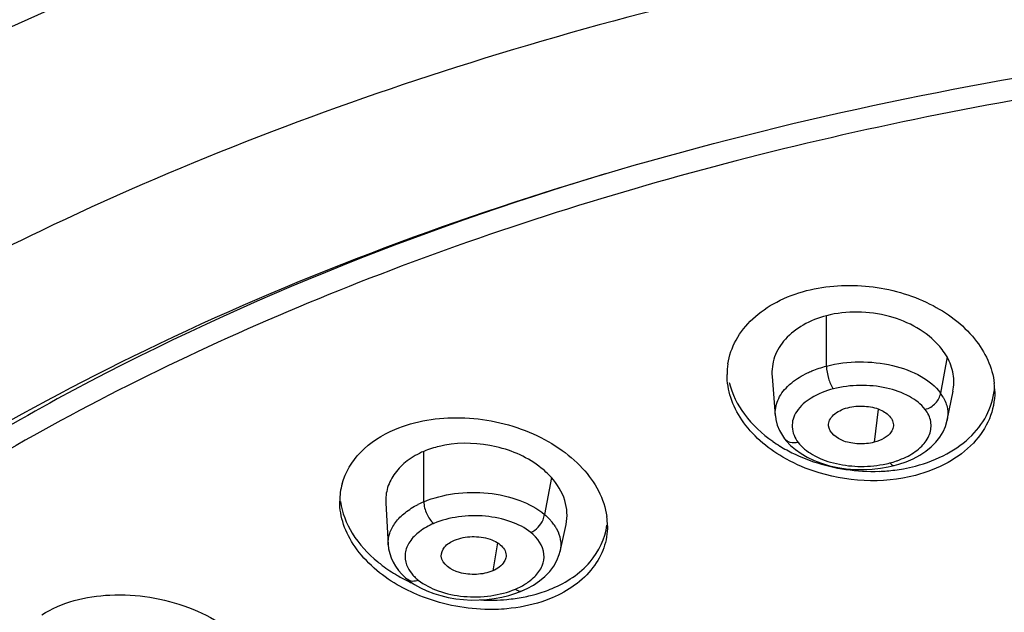
# Model space of a CAD drawing. Units: millimetres. Extents: x 163 to 1297, y -1205 to 1250.
# Drawn here: x 328 to 346, y 732 to 742 of the extents above; entities that cross this region are included whole.
import ezdxf

# ---------------------------------------------------------------- set-up
doc = ezdxf.new("R2010")
doc.units = ezdxf.units.MM
doc.header["$LTSCALE"] = 65.395
doc.layers.get('0').update_dxf_attribs({"linetype": 'CONTINUOUS'})
doc.layers.add('DATUM_AXIS', color=7, linetype='CONTINUOUS')

msp = doc.modelspace()

# ---------------------------------------------------------------- linework, layer by layer
at = {"color": 9, "linetype": 'Continuous'}
for p, q in [((343.554, 735.471), (343.481, 734.881)), ((336.811, 733.098), (336.724, 732.604))]:
    msp.add_line(p, q, dxfattribs=at)
msp.add_open_spline([(358.662, 763.138), (355.388, 763.138), (348.914, 762.748), (339.522, 761.135), (330.828, 758.496), (323.139, 754.955), (316.739, 750.597), (311.842, 745.572), (308.682, 740), (307.846, 735.984), (307.782, 734.046)], degree=3, knots=[0, 0, 0, 0, 0.154255, 0.304749, 0.44794, 0.581017, 0.702053, 0.810736, 0.908663, 1, 1, 1, 1], dxfattribs=at)
at = {"color": 7, "linetype": 'Continuous'}
for points, knots in [([(343.013, 735.495), (343.109, 735.52), (343.306, 735.534), (343.576, 735.483), (343.754, 735.364), (343.821, 735.241), (343.824, 735.177), (343.818, 735.149)], [0, 0, 0, 0, 0.298037, 0.585418, 0.816488, 0.911641, 1, 1, 1, 1]), ([(342.673, 735.176), (342.671, 735.21), (342.687, 735.283), (342.762, 735.375), (342.874, 735.449), (342.964, 735.482), (343.013, 735.495)], [0, 0, 0, 0, 0.200885, 0.428233, 0.695531, 1, 1, 1, 1]), ([(343.481, 734.881), (343.393, 734.858), (343.253, 734.846), (343.072, 734.866), (342.865, 734.917), (342.683, 735.049), (342.673, 735.176)], [0, 0, 0, 0, 0.296036, 0.444726, 0.586569, 1, 1, 1, 1]), ([(343.818, 735.149), (343.812, 735.119), (343.775, 735.04), (343.656, 734.942), (343.544, 734.898), (343.481, 734.881)], [0, 0, 0, 0, 0.204182, 0.564986, 1, 1, 1, 1]), ([(335.812, 732.863), (335.808, 732.919), (335.867, 733.05), (335.981, 733.119), (336.048, 733.147)], [0, 0, 0, 0, 0.438126, 1, 1, 1, 1]), ([(336.048, 733.147), (336.145, 733.188), (336.359, 733.225), (336.623, 733.195), (336.802, 733.111), (336.9, 733.033), (336.96, 732.938), (336.963, 732.867), (336.956, 732.835)], [0, 0, 0, 0, 0.285713, 0.576586, 0.704915, 0.81686, 0.912414, 1, 1, 1, 1]), ([(336.724, 732.604), (336.634, 732.565), (336.484, 732.537), (336.282, 732.542), (336.047, 732.582), (335.82, 732.719), (335.812, 732.863)], [0, 0, 0, 0, 0.284905, 0.434532, 0.579689, 1, 1, 1, 1]), ([(336.956, 732.835), (336.951, 732.812), (336.907, 732.707), (336.805, 732.638), (336.724, 732.604)], [0, 0, 0, 0, 0.21503, 1, 1, 1, 1])]:
    msp.add_open_spline(points, degree=3, knots=knots, dxfattribs=at)
at = {"layer": 'DATUM_AXIS', "color": 9, "linetype": 'Continuous'}
for p, q in [((342.637, 736.232), (342.637, 737.125)), ((344.773, 736.393), (344.658, 735.754)), ((335.504, 733.828), (335.504, 734.721)), ((337.763, 734.259), (337.641, 733.604))]:
    msp.add_line(p, q, dxfattribs=at)
at = {"layer": 'DATUM_AXIS', "color": 7, "linetype": 'Continuous'}
for p, q in [((341.672, 736.047), (341.73, 735.355)), ((344.777, 735.275), (344.879, 735.785)), ((341.732, 735.353), (341.732, 735.355)), ((344.776, 735.275), (344.775, 735.272)), ((341.895, 734.942), (341.895, 734.942)), ((343.835, 734.469), (343.921, 734.494)), ((343.593, 734.421), (343.732, 734.445)), ((343.732, 734.445), (343.835, 734.469)), ((343.835, 734.469), (343.835, 734.469)), ((334.83, 733.803), (334.873, 733.063)), ((337.917, 732.948), (338.024, 733.426)), ((334.874, 733.063), (334.873, 733.068)), ((335.219, 732.448), (335.218, 732.449)), ((335.341, 732.362), (335.444, 732.303)), ((337.134, 732.206), (337.244, 732.248)), ((337.243, 732.248), (337.244, 732.248))]:
    msp.add_line(p, q, dxfattribs=at)
for points in [[(341.732, 735.353), (341.741, 735.283), (341.766, 735.185), (341.804, 735.09), (341.855, 734.999), (341.895, 734.942)], [(343.921, 734.494), (344.047, 734.538), (344.171, 734.591), (344.288, 734.654), (344.395, 734.725), (344.49, 734.801), (344.574, 734.883), (344.645, 734.972), (344.702, 735.066), (344.746, 735.164), (344.775, 735.272)], [(341.895, 734.942), (341.923, 734.907), (341.999, 734.827)], [(341.999, 734.827), (342.086, 734.751), (342.186, 734.681), (342.296, 734.617)], [(342.296, 734.617), (342.418, 734.559), (342.55, 734.509), (342.69, 734.467), (342.836, 734.435), (342.988, 734.413), (343.141, 734.401), (343.295, 734.399), (343.446, 734.406), (343.593, 734.421)], [(334.873, 733.068), (334.881, 732.994), (334.899, 732.914), (334.925, 732.836), (334.959, 732.759), (335.002, 732.685), (335.054, 732.613), (335.114, 732.545), (335.181, 732.48), (335.219, 732.448)], [(337.243, 732.248), (337.333, 732.289), (337.448, 732.353), (337.554, 732.425), (337.65, 732.506), (337.734, 732.593), (337.806, 732.688), (337.862, 732.79), (337.904, 732.896), (337.918, 732.95)], [(335.218, 732.449), (335.25, 732.424), (335.341, 732.362)], [(335.444, 732.303), (335.558, 732.25), (335.679, 732.203)], [(335.679, 732.203), (335.805, 732.165), (335.936, 732.133), (336.071, 732.11), (336.207, 732.094), (336.345, 732.087), (336.482, 732.088), (336.618, 732.097), (336.752, 732.113), (336.883, 732.137)], [(336.883, 732.137), (337.011, 732.167), (337.134, 732.206)]]:
    msp.add_lwpolyline(points, dxfattribs=at)
for centre, radius, start, end in [((343.841, 735.872), 1.067, 29.2291, 33.9613), ((342.118, 736.082), 1.242, 171.2997, 179.9996), ((344.348, 735.779), 1.27, 0.0256, 6.4369), ((343.171, 737.023), 2.593, 235.0185, 238.4129), ((343.275, 737.193), 2.792, 238.4362, 244.0482), ((336.624, 733.215), 1.545, 46.1861, 51.5961), ((336.752, 733.349), 1.36, 41.9773, 46.1613), ((343.457, 737.478), 3.113, 272.0685, 277.1868), ((343.472, 737.358), 2.992, 277.1924, 280.2387), ((343.503, 737.19), 2.821, 280.2213, 284.5399), ((335.193, 733.837), 1.179, 164.8021, 179.986), ((337.527, 733.399), 1.229, 0.0346, 7.7121), ((336.532, 735.086), 2.969, 239.7213, 243.9466), ((336.583, 735.189), 3.083, 243.9322, 245.5982), ((336.689, 735.304), 3.22, 266.8192, 275.1131), ((336.713, 735.024), 2.938, 275.1301, 280.8521), ((336.744, 734.854), 2.765, 280.8884, 283.6391)]:
    msp.add_arc(centre, radius, start, end, dxfattribs=at)
at = {"layer": 'DATUM_AXIS', "color": 9, "linetype": 'Continuous'}
for centre, radius, start, end in [((344.062, 735.316), 0.739, 29.5053, 36.3225), ((343.316, 736.23), 1.771, 280.5123, 284.5236), ((343.352, 736.084), 1.62, 284.5641, 288.8249), ((336.128, 732.355), 1.6, 112.9795, 117.057), ((337.075, 732.905), 0.899, 38.7606, 42.7517), ((337.146, 732.961), 0.809, 32.4225, 38.7986), ((335.848, 733.002), 0.715, 221.3436, 224.3456), ((335.898, 733.052), 0.786, 224.4103, 231.289), ((336.627, 733.459), 1.28, 292.9599, 297.9462), ((336.687, 733.347), 1.153, 297.9365, 303.1236)]:
    msp.add_arc(centre, radius, start, end, dxfattribs=at)
at = {"layer": 'DATUM_AXIS', "color": 7, "linetype": 'Continuous'}
for points, knots in [([(319.072, 742.365), (320.636, 743.549), (324.07, 745.76), (331.873, 749.495), (338.348, 751.351), (342.831, 752.224)], [0, 0, 0, 0, 0.227166, 0.471088, 1, 1, 1, 1]), ([(315.11, 720.399), (315.424, 721.674), (316.409, 724.239), (319.215, 728.471), (323.925, 732.844), (330.719, 736.849), (338.809, 739.896), (344.681, 741.168), (347.742, 741.625)], [0, 0, 0, 0, 0.096203, 0.199041, 0.369552, 0.561623, 0.773355, 1, 1, 1, 1]), ([(348.047, 741.279), (345.758, 740.942), (341.309, 740.063), (334.991, 738.094), (329.304, 735.546), (324.399, 732.484), (320.404, 728.98), (317.432, 725.109), (315.585, 720.964), (315.162, 718.061), (315.162, 716.652)], [0, 0, 0, 0, 0.156532, 0.306216, 0.446892, 0.577051, 0.696084, 0.804592, 0.904674, 1, 1, 1, 1]), ([(338.714, 739.635), (335.366, 738.626), (330.589, 736.726), (324.981, 733.263), (321.519, 730.437), (318.739, 727.351), (316.697, 724.053), (315.446, 720.604), (315.162, 718.231), (315.162, 717.068)], [0, 0, 0, 0, 0.301616, 0.439317, 0.56733, 0.685871, 0.796003, 0.899742, 1, 1, 1, 1]), ([(342.283, 737.568), (342.642, 737.661), (343.404, 737.705), (344.461, 737.405), (345.288, 736.805), (345.578, 736.208), (345.61, 735.922)], [0, 0, 0, 0, 0.271841, 0.543999, 0.789494, 1, 1, 1, 1]), ([(340.89, 736.27), (340.913, 736.417), (341.017, 736.715), (341.324, 737.096), (341.758, 737.393), (342.1, 737.52), (342.283, 737.568)], [0, 0, 0, 0, 0.222832, 0.459817, 0.718626, 1, 1, 1, 1]), ([(342.637, 737.125), (342.493, 737.087), (342.227, 736.982), (341.9, 736.733), (341.695, 736.409), (341.664, 736.163), (341.674, 736.047)], [0, 0, 0, 0, 0.284255, 0.542228, 0.776277, 1, 1, 1, 1]), ([(344.642, 736.579), (344.417, 736.842), (343.91, 737.117), (343.195, 737.211), (342.816, 737.171), (342.637, 737.125)], [0, 0, 0, 0, 0.479806, 0.742923, 1, 1, 1, 1]), ([(344.877, 735.785), (344.897, 735.885), (344.898, 736.099), (344.825, 736.3), (344.773, 736.393)], [0, 0, 0, 0, 0.488277, 1, 1, 1, 1]), ([(341.862, 734.62), (341.58, 734.785), (341.204, 735.107), (340.924, 735.658), (340.876, 735.944), (340.876, 736.082)], [0, 0, 0, 0, 0.534723, 0.774209, 1, 1, 1, 1]), ([(340.913, 735.939), (340.963, 735.738), (341.167, 735.334), (341.495, 735.032), (341.685, 734.899)], [0, 0, 0, 0, 0.472355, 1, 1, 1, 1]), ([(344.212, 734.46), (344.405, 734.51), (344.766, 734.647), (345.217, 734.971), (345.521, 735.388), (345.606, 735.71), (345.616, 735.867)], [0, 0, 0, 0, 0.282804, 0.54128, 0.777096, 1, 1, 1, 1]), ([(345.618, 735.78), (345.618, 735.617), (345.55, 735.278), (345.249, 734.835), (344.787, 734.491), (344.412, 734.347), (344.212, 734.295)], [0, 0, 0, 0, 0.22323, 0.458212, 0.716328, 1, 1, 1, 1]), ([(334.991, 735.11), (335.354, 735.264), (336.18, 735.39), (337.186, 735.179), (337.895, 734.802), (338.436, 734.353), (338.703, 733.88), (338.746, 733.564)], [0, 0, 0, 0, 0.260648, 0.535268, 0.666627, 0.7888, 1, 1, 1, 1]), ([(334.055, 734.146), (334.112, 734.353), (334.364, 734.765), (334.766, 735.015), (334.991, 735.11)], [0, 0, 0, 0, 0.468133, 1, 1, 1, 1]), ([(335.876, 734.83), (335.843, 734.824), (335.717, 734.797), (335.592, 734.758), (335.504, 734.721)], [0, 0, 0, 0, 0.257299, 1, 1, 1, 1]), ([(337.584, 734.426), (337.354, 734.609), (336.79, 734.863), (336.175, 734.884), (335.876, 734.83)], [0, 0, 0, 0, 0.492119, 1, 1, 1, 1]), ([(335.504, 734.721), (335.4, 734.677), (335.211, 734.57), (334.986, 734.351), (334.847, 734.088), (334.825, 733.896), (334.831, 733.803)], [0, 0, 0, 0, 0.278088, 0.532547, 0.769255, 1, 1, 1, 1]), ([(342.053, 734.683), (342.167, 734.627), (342.649, 734.431), (343.178, 734.354), (343.57, 734.368)], [0, 0, 0, 0, 0.24529, 1, 1, 1, 1]), ([(344.212, 734.295), (343.627, 734.143), (342.765, 734.19), (342.032, 734.52), (341.862, 734.62)], [0, 0, 0, 0, 0.75357, 1, 1, 1, 1]), ([(338.024, 733.426), (338.054, 733.564), (338.032, 733.879), (337.868, 734.141), (337.763, 734.259)], [0, 0, 0, 0, 0.474009, 1, 1, 1, 1]), ([(335.034, 732.358), (334.745, 732.527), (334.358, 732.852), (334.065, 733.41), (334.014, 733.699), (334.014, 733.837)], [0, 0, 0, 0, 0.538653, 0.777453, 1, 1, 1, 1]), ([(334.026, 733.833), (334.054, 733.634), (334.217, 733.224), (334.513, 732.907), (334.688, 732.763)], [0, 0, 0, 0, 0.470702, 1, 1, 1, 1]), ([(337.779, 732.292), (338.03, 732.399), (338.478, 732.686), (338.716, 733.177), (338.747, 733.413)], [0, 0, 0, 0, 0.533631, 1, 1, 1, 1]), ([(338.757, 733.4), (338.757, 733.269), (338.712, 733.003), (338.435, 732.502), (338.054, 732.244), (337.779, 732.127)], [0, 0, 0, 0, 0.231149, 0.469184, 1, 1, 1, 1]), ([(334.688, 732.763), (334.714, 732.742), (334.825, 732.654), (334.943, 732.576), (335.035, 732.523)], [0, 0, 0, 0, 0.244919, 1, 1, 1, 1]), ([(337.396, 732.166), (337.429, 732.174), (337.559, 732.209), (337.687, 732.253), (337.779, 732.292)], [0, 0, 0, 0, 0.255735, 1, 1, 1, 1]), ([(328.735, 731.822), (329.087, 732.05), (329.997, 732.271), (331.123, 732.082), (331.943, 731.679), (332.435, 731.279), (332.768, 730.81), (332.862, 730.453), (332.868, 730.285)], [0, 0, 0, 0, 0.249116, 0.527785, 0.663118, 0.787995, 0.899795, 1, 1, 1, 1]), ([(336.975, 731.932), (336.845, 731.92), (336.322, 731.906), (335.795, 732.017), (335.431, 732.164)], [0, 0, 0, 0, 0.248703, 1, 1, 1, 1]), ([(337.779, 732.127), (337.718, 732.101), (337.459, 732.005), (337.184, 731.951), (336.975, 731.932)], [0, 0, 0, 0, 0.240222, 1, 1, 1, 1])]:
    msp.add_open_spline(points, degree=3, knots=knots, dxfattribs=at)
at = {"layer": 'DATUM_AXIS', "color": 9, "linetype": 'Continuous'}
for points, knots in [([(310.432, 725.893), (310.968, 727.272), (312.416, 730.011), (315.456, 733.752), (319.36, 737.188), (324.045, 740.258), (329.42, 742.907), (337.527, 745.868), (344.059, 747.215), (348.529, 747.761)], [0, 0, 0, 0, 0.096826, 0.20102, 0.313901, 0.435883, 0.566635, 0.705245, 1, 1, 1, 1]), ([(344.256, 743.572), (341.496, 743.055), (336.191, 741.746), (331.093, 739.767), (328.712, 738.625)], [0, 0, 0, 0, 0.51538, 1, 1, 1, 1]), ([(328.712, 738.625), (326.944, 737.777), (323.63, 735.947), (319.256, 732.678), (315.756, 729.047), (313.216, 725.123), (311.714, 720.986), (311.313, 716.738), (312.033, 712.51), (313.839, 708.425), (316.662, 704.577), (320.421, 701.043), (325.028, 697.888), (330.38, 695.176), (336.362, 692.961), (345.118, 690.706), (352.028, 689.945), (356.693, 689.831)], [0, 0, 0, 0, 0.068007, 0.130938, 0.188789, 0.242076, 0.291922, 0.340023, 0.388422, 0.439101, 0.493605, 0.552879, 0.617281, 0.686678, 0.760556, 0.83812, 1, 1, 1, 1]), ([(342.299, 736.11), (342.325, 736.122), (342.435, 736.171), (342.549, 736.209), (342.637, 736.232)], [0, 0, 0, 0, 0.241581, 1, 1, 1, 1]), ([(342.637, 736.232), (342.827, 736.281), (343.221, 736.328), (343.797, 736.27), (344.298, 736.086), (344.568, 735.875), (344.658, 735.754)], [0, 0, 0, 0, 0.270241, 0.542685, 0.791369, 1, 1, 1, 1]), ([(342.637, 736.232), (342.637, 736.158), (342.665, 736.018), (342.718, 735.882), (342.759, 735.828)], [0, 0, 0, 0, 0.521558, 1, 1, 1, 1]), ([(341.947, 735.87), (341.971, 735.894), (342.077, 735.988), (342.201, 736.063), (342.299, 736.11)], [0, 0, 0, 0, 0.234348, 1, 1, 1, 1]), ([(344.385, 735.465), (344.312, 735.56), (344.093, 735.724), (343.691, 735.864), (343.229, 735.906), (342.911, 735.868), (342.759, 735.828)], [0, 0, 0, 0, 0.206909, 0.455302, 0.728483, 1, 1, 1, 1]), ([(341.732, 735.355), (341.724, 735.445), (341.757, 735.642), (341.875, 735.8), (341.947, 735.87)], [0, 0, 0, 0, 0.473351, 1, 1, 1, 1]), ([(342.759, 735.828), (342.622, 735.793), (342.38, 735.698), (342.135, 735.494), (342.039, 735.299), (342.015, 735.102), (342.075, 734.957), (342.134, 734.88)], [0, 0, 0, 0, 0.312156, 0.569591, 0.680106, 0.784284, 1, 1, 1, 1]), ([(344.385, 735.465), (344.454, 735.483), (344.578, 735.558), (344.65, 735.687), (344.658, 735.754)], [0, 0, 0, 0, 0.517141, 1, 1, 1, 1]), ([(344.705, 735.68), (344.74, 735.618), (344.791, 735.485), (344.789, 735.342), (344.776, 735.275)], [0, 0, 0, 0, 0.51066, 1, 1, 1, 1]), ([(344.081, 734.638), (344.169, 734.685), (344.324, 734.789), (344.48, 735.006), (344.504, 735.256), (344.433, 735.402), (344.385, 735.465)], [0, 0, 0, 0, 0.295087, 0.542854, 0.764981, 1, 1, 1, 1]), ([(342.134, 734.88), (342.089, 734.868), (342, 734.862), (341.919, 734.91), (341.895, 734.942)], [0, 0, 0, 0, 0.536605, 1, 1, 1, 1]), ([(342.134, 734.88), (342.201, 734.791), (342.4, 734.637), (342.768, 734.497), (343.196, 734.44), (343.493, 734.462), (343.639, 734.489)], [0, 0, 0, 0, 0.206339, 0.452135, 0.724144, 1, 1, 1, 1]), ([(343.76, 734.516), (343.766, 734.508), (343.785, 734.486), (343.816, 734.464), (343.835, 734.469)], [0, 0, 0, 0, 0.336827, 1, 1, 1, 1]), ([(343.875, 734.551), (343.894, 734.557), (343.964, 734.582), (344.032, 734.613), (344.081, 734.638)], [0, 0, 0, 0, 0.257464, 1, 1, 1, 1]), ([(335.504, 733.828), (335.676, 733.901), (336.056, 733.995), (336.638, 734.004), (337.187, 733.881), (337.513, 733.712), (337.641, 733.604)], [0, 0, 0, 0, 0.251123, 0.517989, 0.774946, 1, 1, 1, 1]), ([(334.874, 733.068), (334.87, 733.136), (334.889, 733.278), (334.999, 733.474), (335.174, 733.647), (335.32, 733.738), (335.401, 733.78)], [0, 0, 0, 0, 0.217218, 0.449742, 0.709049, 1, 1, 1, 1]), ([(335.504, 733.828), (335.504, 733.755), (335.544, 733.612), (335.625, 733.487), (335.68, 733.443)], [0, 0, 0, 0, 0.509075, 1, 1, 1, 1]), ([(335.68, 733.443), (335.591, 733.405), (335.431, 733.316), (335.248, 733.137), (335.157, 732.922), (335.176, 732.775), (335.2, 732.71)], [0, 0, 0, 0, 0.301668, 0.560908, 0.784938, 1, 1, 1, 1]), ([(337.4, 733.284), (337.296, 733.368), (337.033, 733.498), (336.591, 733.59), (336.124, 733.578), (335.819, 733.501), (335.68, 733.443)], [0, 0, 0, 0, 0.223788, 0.480543, 0.747988, 1, 1, 1, 1]), ([(337.4, 733.284), (337.496, 733.325), (337.601, 733.439), (337.638, 733.572), (337.641, 733.604)], [0, 0, 0, 0, 0.758969, 1, 1, 1, 1]), ([(337.468, 732.502), (337.522, 732.557), (337.613, 732.679), (337.665, 732.984), (337.517, 733.19), (337.4, 733.284)], [0, 0, 0, 0, 0.261097, 0.494652, 1, 1, 1, 1]), ([(337.828, 733.395), (337.84, 733.376), (337.882, 733.303), (337.911, 733.222), (337.921, 733.161)], [0, 0, 0, 0, 0.260556, 1, 1, 1, 1]), ([(335.2, 732.71), (335.206, 732.694), (335.234, 732.629), (335.275, 732.57), (335.311, 732.529)], [0, 0, 0, 0, 0.238758, 1, 1, 1, 1]), ([(335.406, 732.439), (335.374, 732.425), (335.308, 732.408), (335.242, 732.43), (335.219, 732.448)], [0, 0, 0, 0, 0.543056, 1, 1, 1, 1]), ([(335.406, 732.439), (335.511, 732.355), (335.774, 732.225), (336.215, 732.133), (336.683, 732.145), (336.988, 732.222), (337.127, 732.28)], [0, 0, 0, 0, 0.223787, 0.480542, 0.747989, 1, 1, 1, 1]), ([(337.317, 732.381), (337.331, 732.39), (337.384, 732.427), (337.434, 732.469), (337.468, 732.502)], [0, 0, 0, 0, 0.260709, 1, 1, 1, 1]), ([(337.126, 732.28), (337.136, 732.272), (337.169, 732.249), (337.217, 732.237), (337.243, 732.248)], [0, 0, 0, 0, 0.307678, 1, 1, 1, 1])]:
    msp.add_open_spline(points, degree=3, knots=knots, dxfattribs=at)
at = {"layer": 'DATUM_AXIS', "color": 7, "linetype": 'Continuous'}
for points in [[(344.726, 736.468), (344.7, 736.507), (344.672, 736.544), (344.642, 736.579)], [(335.431, 732.164), (335.294, 732.219), (335.161, 732.284), (335.034, 732.358)]]:
    msp.add_open_spline(points, degree=3, dxfattribs=at)
at = {"layer": 'DATUM_AXIS', "color": 9, "linetype": 'Continuous'}
for points in [[(337.641, 733.604), (337.674, 733.577), (337.706, 733.547), (337.735, 733.515)], [(337.921, 733.161), (337.934, 733.092), (337.933, 733.019), (337.918, 732.95)]]:
    msp.add_open_spline(points, degree=3, dxfattribs=at)

doc.saveas('drawing.dxf')
